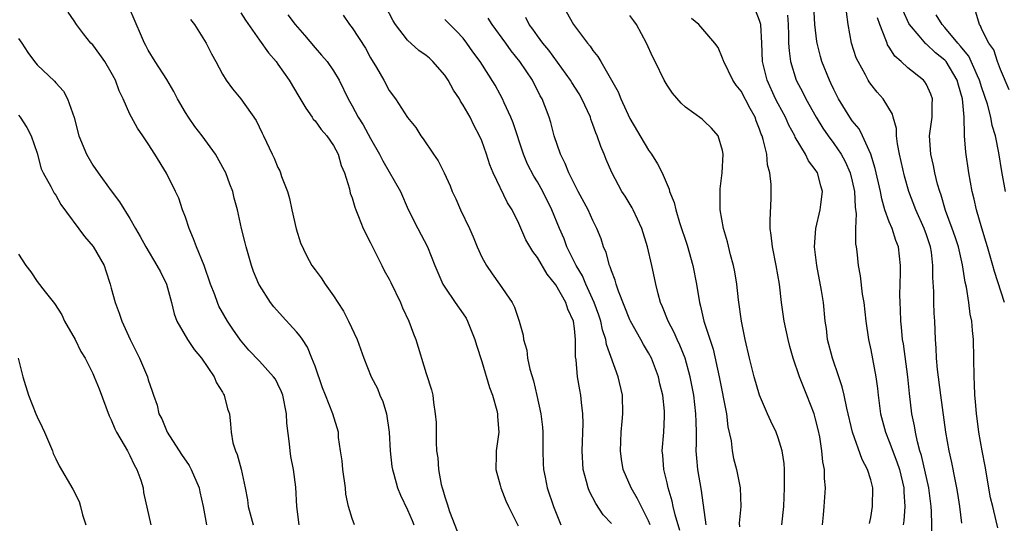
# Model space of a CAD drawing. Units: inches. Extents: x 2571000 to 2574000, y 1521000 to 1524000.
# Drawn here: x 2571207 to 2571313, y 1522009 to 1522064 of the extents above; entities that cross this region are included whole.
import ezdxf

# ---------------------------------------------------------------- set-up
doc = ezdxf.new("R2010")
doc.units = ezdxf.units.IN
doc.header["$MEASUREMENT"] = 0
doc.layers.add('LD25711521_2ft', color=82, linetype='Continuous')

msp = doc.modelspace()

# ---------------------------------------------------------------- linework, layer by layer
at = {"layer": 'LD25711521_2ft'}
for points, elevation in [([(2571237.29, 1522009), (2571237.02, 1522011), (2571236.93, 1522013.07), (2571236.67, 1522015), (2571236.39, 1522016.39), (2571236.31, 1522017), (2571236.25, 1522017.75), (2571235.97, 1522019.97), (2571235.91, 1522021), (2571235.51, 1522023), (2571235.38, 1522023.38), (2571235, 1522024.19), (2571234.72, 1522024.72), (2571234.52, 1522025), (2571233, 1522026.66), (2571231.86, 1522027.86), (2571230.95, 1522028.95), (2571230.12, 1522030.12), (2571229.54, 1522031), (2571228.63, 1522032.63), (2571228.47, 1522033), (2571228.17, 1522033.83), (2571227.72, 1522035), (2571227.02, 1522037), (2571226.22, 1522039), (2571225.89, 1522039.89), (2571225.41, 1522041), (2571225, 1522042.2), (2571224.7, 1522043), (2571224.28, 1522044.28), (2571223.94, 1522045), (2571222.96, 1522046.96), (2571221.72, 1522049), (2571221, 1522050.13), (2571220.42, 1522051), (2571219.82, 1522051.82), (2571219.18, 1522053), (2571219, 1522053.34), (2571218.29, 1522055), (2571217.86, 1522055.86), (2571217.46, 1522057), (2571217, 1522057.84), (2571216.3, 1522059), (2571215.78, 1522059.78), (2571215, 1522060.8), (2571214.81, 1522061), (2571214.01, 1522062.01), (2571213.26, 1522063), (2571213, 1522063.41), (2571212.34, 1522064.34)], 8040), ([(2571243.27, 1522009), (2571243, 1522009.7), (2571242.6, 1522011), (2571242.34, 1522012.34), (2571242.28, 1522013), (2571242, 1522015), (2571241.93, 1522015.93), (2571241.76, 1522017), (2571241.55, 1522018.45), (2571241.52, 1522019), (2571240.94, 1522021), (2571240.14, 1522023), (2571239.8, 1522023.8), (2571239, 1522026.12), (2571238.67, 1522027), (2571238.18, 1522028.18), (2571237.63, 1522029), (2571237.39, 1522029.39), (2571237, 1522029.85), (2571235.49, 1522031.49), (2571234.55, 1522032.55), (2571234.21, 1522033), (2571233, 1522034.88), (2571232.94, 1522035), (2571232.37, 1522036.37), (2571232.15, 1522037), (2571231.55, 1522039), (2571231.46, 1522039.46), (2571231.05, 1522041), (2571230.62, 1522043), (2571230.28, 1522044.28), (2571230.12, 1522045), (2571229.79, 1522045.79), (2571229.37, 1522047), (2571229.24, 1522047.24), (2571228.26, 1522049), (2571226.8, 1522051), (2571226.02, 1522052.02), (2571225.33, 1522053), (2571225, 1522053.53), (2571224.14, 1522055), (2571223.77, 1522055.77), (2571223, 1522057.08), (2571221.74, 1522059), (2571221, 1522060.25), (2571220.74, 1522060.74), (2571220.58, 1522061), (2571220.25, 1522061.75), (2571218.91, 1522064.91)], 8038), ([(2571231, 1522064.26), (2571231.49, 1522063.49), (2571233, 1522061.31), (2571233.97, 1522059.97), (2571234.79, 1522059), (2571235, 1522058.72), (2571236.19, 1522057), (2571237.25, 1522055.25), (2571237.99, 1522053.99), (2571238.69, 1522053), (2571238.81, 1522052.81), (2571239, 1522052.61), (2571239.68, 1522051.68), (2571240.27, 1522051), (2571241, 1522049.94), (2571241.51, 1522049), (2571241.81, 1522047.81), (2571242.17, 1522047), (2571242.73, 1522045.27), (2571242.8, 1522044.8), (2571243, 1522044.32), (2571243.29, 1522043.29), (2571243.42, 1522043), (2571243.7, 1522042.3), (2571244.19, 1522041), (2571245, 1522039.43), (2571245.19, 1522039), (2571245.8, 1522037.8), (2571246.22, 1522037), (2571246.47, 1522036.47), (2571247, 1522035.54), (2571247.18, 1522035.18), (2571248.21, 1522033), (2571248.43, 1522032.43), (2571249.12, 1522031), (2571249.62, 1522029.62), (2571249.9, 1522029), (2571251, 1522025.34), (2571251.57, 1522023.57), (2571251.73, 1522023), (2571251.79, 1522022.21), (2571251.98, 1522021), (2571252.06, 1522020.06), (2571252.06, 1522017.94), (2571252.13, 1522017), (2571252.24, 1522016.24), (2571252.32, 1522015), (2571252.63, 1522013.37), (2571252.72, 1522013), (2571252.8, 1522012.8), (2571253, 1522012.05), (2571253.28, 1522011.28), (2571253.53, 1522010.47), (2571254.33, 1522008.33)], 8034), ([(2571271, 1522009.14), (2571270.11, 1522010.11), (2571269.31, 1522011.31), (2571268.62, 1522012.62), (2571268.48, 1522013), (2571268.31, 1522013.69), (2571267.96, 1522015), (2571267.85, 1522017), (2571267.94, 1522019.94), (2571267.92, 1522021), (2571267.77, 1522022.23), (2571267.7, 1522023), (2571267.58, 1522023.57), (2571267.34, 1522025), (2571267.19, 1522026.81), (2571267.13, 1522027.13), (2571267.13, 1522029), (2571267, 1522030.2), (2571266.89, 1522031), (2571266.29, 1522032.29), (2571266.08, 1522033), (2571265, 1522034.93), (2571264.06, 1522036.06), (2571263, 1522037.87), (2571262.5, 1522038.5), (2571261.77, 1522039.77), (2571261, 1522041.53), (2571260.27, 1522043), (2571259.78, 1522043.78), (2571258.22, 1522047), (2571257.86, 1522047.86), (2571257.5, 1522049), (2571257, 1522050.46), (2571256.77, 1522051), (2571256.15, 1522052.15), (2571255.75, 1522053), (2571255, 1522054.31), (2571254.72, 1522054.72), (2571254.58, 1522055), (2571253.94, 1522055.94), (2571253.37, 1522057), (2571253, 1522057.54), (2571251.73, 1522059), (2571251.36, 1522059.36), (2571251, 1522059.66), (2571250.21, 1522060.21), (2571249, 1522061.31), (2571247.68, 1522063), (2571247.42, 1522063.42), (2571246.61, 1522065)], 8028), ([(2571265.79, 1522065), (2571266.92, 1522063), (2571268.43, 1522061), (2571268.69, 1522060.69), (2571269, 1522060.2), (2571269.54, 1522059.54), (2571269.84, 1522059), (2571271, 1522057.02), (2571271.73, 1522055.73), (2571272.02, 1522055), (2571273, 1522052.87), (2571275, 1522049.45), (2571275.33, 1522049), (2571275.99, 1522047.99), (2571276.47, 1522047), (2571277, 1522045.76), (2571277.25, 1522045.25), (2571277.28, 1522045), (2571277.79, 1522043.79), (2571277.95, 1522043), (2571278.36, 1522041.64), (2571279.18, 1522039.18), (2571279.8, 1522037), (2571280.19, 1522035), (2571280.49, 1522033), (2571280.61, 1522032.61), (2571280.96, 1522031), (2571281.97, 1522027.97), (2571282.62, 1522025), (2571283.42, 1522021), (2571283.58, 1522019.58), (2571283.92, 1522018.08), (2571284.03, 1522017), (2571284.18, 1522016.18), (2571284.5, 1522015), (2571284.9, 1522013), (2571284.96, 1522011), (2571284.79, 1522009.21), (2571284.81, 1522008.81)], 8020), ([(2571298.85, 1522009.15), (2571299, 1522009.82), (2571299.2, 1522011), (2571299.22, 1522013), (2571299, 1522013.87), (2571298.65, 1522015), (2571298.07, 1522016.07), (2571297.01, 1522019), (2571296.41, 1522021.59), (2571296.13, 1522023), (2571295.92, 1522023.92), (2571295.56, 1522025), (2571294.86, 1522027), (2571294.34, 1522029), (2571294.21, 1522030.21), (2571294.09, 1522031), (2571293.89, 1522033), (2571293.68, 1522034.32), (2571293.18, 1522037), (2571292.93, 1522039), (2571293.05, 1522041), (2571293.55, 1522043), (2571293.6, 1522043.6), (2571293.79, 1522045), (2571293.59, 1522045.59), (2571293.23, 1522047), (2571293, 1522047.37), (2571292.28, 1522048.28), (2571291.94, 1522049), (2571290.84, 1522050.84), (2571290.79, 1522051), (2571290.15, 1522052.14), (2571289.78, 1522053), (2571289, 1522054.45), (2571288.72, 1522055), (2571287.8, 1522057), (2571287.31, 1522059), (2571287.24, 1522061), (2571287.13, 1522063), (2571287.11, 1522063.11), (2571287, 1522063.45), (2571286.54, 1522064.54)], 8014), ([(2571305.61, 1522007.61), (2571305.56, 1522010.44), (2571305.52, 1522011), (2571305.26, 1522013), (2571304.48, 1522016.48), (2571304.31, 1522017), (2571304.03, 1522017.97), (2571303.82, 1522019), (2571303.71, 1522019.71), (2571303.43, 1522021), (2571303.17, 1522023.17), (2571303, 1522025), (2571302.53, 1522028.53), (2571302.44, 1522029), (2571302.33, 1522030.33), (2571302.25, 1522031), (2571302.21, 1522032.21), (2571302.17, 1522033), (2571302.15, 1522033.85), (2571302.17, 1522035), (2571302.22, 1522036.22), (2571302.22, 1522037), (2571301.99, 1522039), (2571301.7, 1522039.71), (2571301.29, 1522041), (2571301, 1522041.7), (2571300.53, 1522043), (2571300.18, 1522044.18), (2571300.04, 1522045), (2571299.48, 1522047.48), (2571299, 1522049.02), (2571298.11, 1522051), (2571297.74, 1522051.74), (2571297, 1522052.62), (2571296.74, 1522053), (2571295.51, 1522055), (2571295, 1522056), (2571294.69, 1522056.69), (2571294.53, 1522057), (2571293.73, 1522059), (2571293.57, 1522059.57), (2571293.2, 1522061), (2571293.17, 1522061.17), (2571292.97, 1522063), (2571292.85, 1522065)], 8010), ([(2571308.82, 1522009.18), (2571308.61, 1522011), (2571308.4, 1522012.4), (2571308.3, 1522013), (2571308.1, 1522013.9), (2571307.74, 1522015.74), (2571307.46, 1522017), (2571307.11, 1522019), (2571306.55, 1522023), (2571306.21, 1522025.79), (2571306.11, 1522027), (2571306.07, 1522028.07), (2571305.98, 1522029), (2571305.9, 1522031), (2571305.84, 1522031.84), (2571305.81, 1522033), (2571305.8, 1522034.2), (2571305.7, 1522035.7), (2571305.71, 1522037), (2571305.55, 1522038.45), (2571305.45, 1522039), (2571305, 1522040.32), (2571304.75, 1522041), (2571303.85, 1522043), (2571303.12, 1522045), (2571302.65, 1522046.65), (2571302.1, 1522049), (2571301.88, 1522050.12), (2571301.78, 1522051), (2571301.77, 1522051.77), (2571301.42, 1522053), (2571301.35, 1522053.35), (2571300.33, 1522055), (2571299.7, 1522055.7), (2571299, 1522056.57), (2571298.82, 1522056.82), (2571298.71, 1522057), (2571298.42, 1522057.58), (2571297.63, 1522059), (2571297.43, 1522059.43), (2571296.93, 1522061), (2571296.54, 1522063), (2571296.36, 1522064.36)], 8008), ([(2571313.44, 1522033), (2571312.34, 1522036.34), (2571312.17, 1522037), (2571311.6, 1522039), (2571311.47, 1522039.47), (2571310.98, 1522041.02), (2571310.41, 1522043), (2571310.15, 1522044.15), (2571309.94, 1522045), (2571309.59, 1522047), (2571309.25, 1522049.25), (2571309.12, 1522051), (2571309.1, 1522051.1), (2571309.07, 1522053), (2571308.91, 1522055), (2571308.46, 1522056.46), (2571308.33, 1522057), (2571307.13, 1522059), (2571307, 1522059.16), (2571305.97, 1522059.97), (2571305, 1522060.88), (2571304.93, 1522060.93), (2571304.22, 1522061.78), (2571303.17, 1522063), (2571303.11, 1522063.11), (2571302.49, 1522064.49)], 8004), ([(2571313.95, 1522055.95), (2571313, 1522058.16), (2571312.67, 1522059), (2571312.27, 1522060.27), (2571311.74, 1522061), (2571311, 1522062.48), (2571310.85, 1522062.85), (2571310.72, 1522063), (2571310.34, 1522064.34)], 8000), ([(2571225.56, 1522063.56), (2571225.97, 1522063), (2571227.24, 1522061), (2571227.83, 1522059.83), (2571228.3, 1522059), (2571229, 1522057.64), (2571229.39, 1522057), (2571230.08, 1522056.08), (2571231, 1522055), (2571232.64, 1522052.64), (2571233.29, 1522051.29), (2571233.45, 1522051), (2571234.36, 1522049), (2571234.58, 1522048.58), (2571235, 1522047.59), (2571235.21, 1522047.21), (2571235.29, 1522047), (2571235.39, 1522046.61), (2571236.03, 1522045), (2571236.24, 1522044.24), (2571236.5, 1522043), (2571236.96, 1522040.96), (2571237.43, 1522039.43), (2571238.07, 1522038.07), (2571238.67, 1522037), (2571239, 1522036.53), (2571239.67, 1522035.67), (2571240.09, 1522035), (2571241, 1522033.73), (2571241.46, 1522033), (2571242.09, 1522032.09), (2571242.63, 1522031), (2571243.54, 1522029), (2571244.26, 1522027), (2571245.07, 1522025), (2571245.74, 1522023.74), (2571246, 1522023), (2571246.32, 1522022.32), (2571246.72, 1522021), (2571247.02, 1522019.01), (2571247.11, 1522017), (2571247.3, 1522015.3), (2571247.35, 1522015), (2571247.51, 1522014.49), (2571247.92, 1522013), (2571248.23, 1522012.23), (2571249, 1522010.65), (2571249.48, 1522009.48), (2571249.67, 1522009)], 8036), ([(2571236.07, 1522064.07), (2571236.87, 1522063), (2571237.87, 1522061.87), (2571239, 1522060.51), (2571239.71, 1522059.71), (2571240.31, 1522059), (2571241, 1522058), (2571241.59, 1522057), (2571242.57, 1522055), (2571243, 1522054.25), (2571243.67, 1522053), (2571244.19, 1522052.19), (2571245, 1522050.71), (2571245.97, 1522049), (2571246.31, 1522048.31), (2571248.21, 1522045), (2571249.06, 1522043.06), (2571250.1, 1522041), (2571251.15, 1522039), (2571251.92, 1522037), (2571252.24, 1522036.24), (2571252.79, 1522035), (2571253, 1522034.66), (2571254.14, 1522033), (2571255, 1522031.79), (2571255.3, 1522031.3), (2571255.46, 1522031), (2571256.26, 1522029), (2571256.42, 1522028.42), (2571257, 1522026.65), (2571257.83, 1522023.83), (2571258.15, 1522023), (2571258.64, 1522021.36), (2571258.71, 1522021), (2571258.7, 1522020.7), (2571258.84, 1522019), (2571258.55, 1522017), (2571258.56, 1522016.56), (2571258.52, 1522015), (2571259, 1522013.3), (2571259.07, 1522013), (2571259.6, 1522011.6), (2571259.87, 1522011), (2571260.8, 1522009.2), (2571260.92, 1522008.92)], 8032), ([(2571242.02, 1522064.02), (2571242.72, 1522063), (2571243, 1522062.64), (2571244.44, 1522060.44), (2571245, 1522059.43), (2571245.64, 1522058.36), (2571246.42, 1522057), (2571247, 1522055.9), (2571247.67, 1522055), (2571249, 1522052.98), (2571249.88, 1522051.88), (2571250.42, 1522051), (2571250.68, 1522050.68), (2571251.78, 1522049), (2571252.28, 1522048.28), (2571252.93, 1522047), (2571253.59, 1522045.59), (2571253.82, 1522045), (2571254.2, 1522044.2), (2571254.72, 1522043), (2571255.68, 1522041), (2571256.08, 1522040.08), (2571256.51, 1522039), (2571257, 1522037.91), (2571257.51, 1522037), (2571258.12, 1522036.12), (2571258.93, 1522035), (2571260.28, 1522033), (2571260.52, 1522032.52), (2571261.03, 1522031), (2571261.47, 1522029.47), (2571261.52, 1522029), (2571261.86, 1522027.86), (2571261.94, 1522027), (2571262.18, 1522025.82), (2571262.57, 1522024.57), (2571262.96, 1522022.96), (2571263.39, 1522021), (2571263.55, 1522019.55), (2571263.59, 1522019), (2571263.59, 1522017), (2571263.62, 1522015.62), (2571263.66, 1522015), (2571263.83, 1522014.17), (2571264.05, 1522013), (2571264.74, 1522011), (2571265.52, 1522009)], 8030), ([(2571275.17, 1522009), (2571275, 1522009.43), (2571273.83, 1522011.83), (2571273.14, 1522013), (2571272.27, 1522015), (2571272.09, 1522016.09), (2571271.97, 1522017), (2571272, 1522018), (2571272.05, 1522019), (2571272.17, 1522020.17), (2571272.23, 1522021), (2571272.18, 1522023), (2571271.73, 1522025), (2571270.48, 1522028.48), (2571270.41, 1522029), (2571270.05, 1522030.05), (2571269.85, 1522031), (2571269.64, 1522031.64), (2571269.15, 1522033), (2571268.23, 1522035), (2571267.87, 1522035.87), (2571267.18, 1522037), (2571266.2, 1522039), (2571265.88, 1522039.88), (2571265.39, 1522041), (2571264.57, 1522043), (2571263.58, 1522045), (2571263, 1522046.03), (2571262.63, 1522046.63), (2571261.95, 1522047.95), (2571261.49, 1522049), (2571260.39, 1522052.39), (2571260.15, 1522053), (2571259.43, 1522054.57), (2571259.25, 1522055), (2571259, 1522055.47), (2571258.45, 1522056.45), (2571256.84, 1522059), (2571256.05, 1522060.05), (2571255.4, 1522061), (2571255, 1522061.52), (2571254.29, 1522062.29), (2571253.55, 1522063), (2571253, 1522063.56)], 8026), ([(2571278.39, 1522008.39), (2571277.89, 1522010.11), (2571277.68, 1522011), (2571277.57, 1522011.57), (2571277.12, 1522013), (2571277, 1522013.56), (2571276.64, 1522015), (2571276.54, 1522016.54), (2571276.49, 1522017), (2571276.64, 1522019), (2571276.72, 1522020.72), (2571276.74, 1522021), (2571276.73, 1522021.27), (2571276.55, 1522023), (2571276.24, 1522024.24), (2571276.08, 1522025), (2571275.31, 1522027), (2571275, 1522027.58), (2571274.47, 1522028.47), (2571274.19, 1522029), (2571273.07, 1522031), (2571273, 1522031.15), (2571271.76, 1522034.24), (2571271.51, 1522035), (2571271.41, 1522035.41), (2571271, 1522036.42), (2571270.87, 1522036.87), (2571270.79, 1522037), (2571270.42, 1522038.42), (2571270.16, 1522039), (2571269.89, 1522039.89), (2571269.44, 1522041), (2571269, 1522041.85), (2571268.48, 1522043), (2571267.4, 1522045), (2571266.4, 1522047), (2571266.01, 1522048.01), (2571265.5, 1522049), (2571264.82, 1522051), (2571264.44, 1522052.44), (2571264.26, 1522053), (2571263.51, 1522055), (2571263.32, 1522055.32), (2571262.47, 1522057), (2571261.12, 1522059), (2571260.17, 1522060.17), (2571259.6, 1522061), (2571258.12, 1522063), (2571257.7, 1522063.7)], 8024), ([(2571281.22, 1522009), (2571280.72, 1522012.72), (2571280.33, 1522015), (2571280.21, 1522016.21), (2571280.16, 1522017), (2571280.18, 1522017.82), (2571280.17, 1522019), (2571280.13, 1522020.13), (2571280.12, 1522021), (2571280.01, 1522021.99), (2571279.88, 1522023), (2571279.49, 1522025), (2571278.95, 1522027), (2571278.39, 1522028.39), (2571278.1, 1522029), (2571277.77, 1522029.77), (2571277.12, 1522031), (2571276.53, 1522032.53), (2571276.31, 1522033), (2571276.04, 1522033.96), (2571275.79, 1522035), (2571275.66, 1522035.66), (2571275.35, 1522037), (2571274.88, 1522039), (2571274.27, 1522041), (2571273.34, 1522043), (2571273.22, 1522043.22), (2571272.47, 1522044.47), (2571272.12, 1522045), (2571271.03, 1522047.03), (2571270.44, 1522048.44), (2571270.22, 1522049), (2571269.84, 1522049.84), (2571269.45, 1522051), (2571269.31, 1522051.31), (2571269, 1522052.23), (2571268.79, 1522052.79), (2571268.73, 1522053), (2571267.82, 1522055), (2571267.52, 1522055.52), (2571266.74, 1522056.74), (2571266.59, 1522057), (2571264.23, 1522060.23), (2571263.58, 1522061), (2571263, 1522061.8), (2571262.52, 1522062.52), (2571262.12, 1522063), (2571261.75, 1522063.75)], 8022), ([(2571289.4, 1522009), (2571289.6, 1522011), (2571289.7, 1522013), (2571289.68, 1522014.32), (2571289.69, 1522015), (2571289.64, 1522015.65), (2571289.43, 1522017), (2571289, 1522018.42), (2571288.78, 1522019), (2571288.2, 1522020.2), (2571287.84, 1522021), (2571286.99, 1522022.99), (2571286.4, 1522025), (2571285.89, 1522027), (2571285.42, 1522029), (2571285.03, 1522031), (2571284.72, 1522033.28), (2571284.52, 1522035), (2571284.31, 1522036.31), (2571284.17, 1522037), (2571283.85, 1522038.15), (2571283.54, 1522039.54), (2571283.1, 1522041), (2571282.75, 1522043), (2571282.75, 1522044.75), (2571282.73, 1522045), (2571282.73, 1522045.27), (2571282.94, 1522047), (2571283.07, 1522049), (2571283, 1522049.41), (2571282.54, 1522051), (2571281.82, 1522051.82), (2571281, 1522052.59), (2571280.78, 1522052.78), (2571279, 1522054.09), (2571278.53, 1522054.53), (2571277.59, 1522055.59), (2571277, 1522056.48), (2571276.7, 1522057), (2571275.72, 1522059), (2571275.47, 1522059.47), (2571274.8, 1522061), (2571273.71, 1522063), (2571273.4, 1522063.4), (2571273, 1522063.99)], 8018), ([(2571293.79, 1522009), (2571293.89, 1522010.11), (2571293.98, 1522011), (2571294.1, 1522013), (2571294.01, 1522014.01), (2571294, 1522015), (2571293.82, 1522015.82), (2571293.72, 1522017), (2571293.48, 1522018.52), (2571293.31, 1522019.31), (2571293, 1522020.57), (2571292.88, 1522021), (2571292.11, 1522023), (2571291.32, 1522025), (2571290.62, 1522027), (2571290.26, 1522028.26), (2571290.07, 1522029), (2571289.66, 1522031), (2571289.37, 1522033), (2571289.14, 1522035), (2571288.8, 1522037), (2571288.4, 1522039), (2571288.26, 1522040.26), (2571288.15, 1522041), (2571288.12, 1522041.88), (2571288.23, 1522044.23), (2571288.25, 1522045), (2571288.25, 1522045.75), (2571288.11, 1522047), (2571287.85, 1522047.85), (2571287.76, 1522049), (2571287.39, 1522050.61), (2571287.26, 1522051), (2571287.18, 1522051.18), (2571287, 1522051.71), (2571286.62, 1522052.62), (2571286.5, 1522053), (2571285.96, 1522053.96), (2571285, 1522055.8), (2571284.47, 1522056.47), (2571284.09, 1522057), (2571283.12, 1522059), (2571283.1, 1522059.1), (2571283, 1522059.39), (2571282.52, 1522060.52), (2571282.18, 1522061), (2571280.42, 1522063), (2571279.65, 1522063.65)], 8016), ([(2571290.02, 1522064.02), (2571290.09, 1522063), (2571290.12, 1522061.87), (2571290.13, 1522061), (2571290.17, 1522060.17), (2571290.33, 1522059), (2571290.96, 1522057), (2571291.67, 1522055.67), (2571292, 1522055), (2571293.12, 1522053), (2571293.83, 1522051.83), (2571294.4, 1522051), (2571295, 1522050.16), (2571295.79, 1522049), (2571296.23, 1522048.23), (2571296.78, 1522047), (2571297, 1522046.09), (2571297.23, 1522045), (2571297.3, 1522043.3), (2571297.43, 1522042.57), (2571297.36, 1522041), (2571297.35, 1522039.35), (2571297.43, 1522039), (2571297.5, 1522038.5), (2571297.65, 1522037), (2571297.87, 1522035.87), (2571298.08, 1522033.92), (2571298.25, 1522033), (2571298.46, 1522031), (2571298.74, 1522029), (2571299, 1522027.9), (2571299.56, 1522025), (2571299.74, 1522023.74), (2571299.79, 1522023), (2571300.05, 1522021), (2571300.59, 1522019), (2571301, 1522018.02), (2571301.82, 1522015.82), (2571302.09, 1522015), (2571302.57, 1522013), (2571302.58, 1522012.58), (2571302.68, 1522011), (2571302.57, 1522009.43), (2571302.51, 1522009)], 8012), ([(2571312.7, 1522008.7), (2571312.54, 1522009.46), (2571312.16, 1522011), (2571311.94, 1522011.94), (2571311.33, 1522015.33), (2571311.01, 1522017), (2571310.65, 1522019), (2571310.48, 1522020.48), (2571310.4, 1522021), (2571310.31, 1522022.31), (2571310.23, 1522023), (2571310.2, 1522024.2), (2571310.15, 1522025), (2571310.12, 1522027), (2571310.07, 1522029), (2571309.97, 1522029.97), (2571309.89, 1522031), (2571309.74, 1522031.74), (2571309.58, 1522033), (2571309.33, 1522034.67), (2571309.2, 1522035.2), (2571308.91, 1522037.09), (2571308.47, 1522039), (2571308.11, 1522040.11), (2571307.8, 1522041), (2571307.07, 1522042.93), (2571306.59, 1522044.59), (2571306.44, 1522045), (2571306.21, 1522045.79), (2571305.93, 1522047), (2571305.78, 1522047.78), (2571305.48, 1522049), (2571305.35, 1522051), (2571305.62, 1522053), (2571305.64, 1522054.36), (2571305.67, 1522055), (2571305.49, 1522055.49), (2571305, 1522056.55), (2571304.84, 1522056.84), (2571304.7, 1522057), (2571303, 1522058.32), (2571302.28, 1522059), (2571301.6, 1522059.6), (2571301, 1522060.57), (2571300.82, 1522060.82), (2571300.75, 1522061), (2571300.64, 1522061.36), (2571299.97, 1522063), (2571299.73, 1522063.73)], 8006), ([(2571313.53, 1522045), (2571313.15, 1522047.15), (2571312.84, 1522049.16), (2571312.46, 1522051), (2571312.11, 1522052.11), (2571311.95, 1522053), (2571311.6, 1522054.4), (2571311, 1522056.17), (2571310.75, 1522057), (2571310.52, 1522057.48), (2571309.58, 1522059.58), (2571309, 1522060.28), (2571308.69, 1522060.69), (2571308.41, 1522061), (2571307, 1522062.69), (2571306.7, 1522063), (2571306.07, 1522064.07)], 8002), ([(2571207, 1522061.49), (2571207.34, 1522061), (2571208, 1522060), (2571208.71, 1522059), (2571209, 1522058.64), (2571210.88, 1522056.88), (2571211, 1522056.72), (2571211.83, 1522055.83), (2571212.29, 1522055), (2571212.98, 1522052.98), (2571213.51, 1522051), (2571214.32, 1522049), (2571215, 1522047.84), (2571215.57, 1522047), (2571217, 1522045.05), (2571217.89, 1522043.89), (2571219, 1522042.08), (2571219.61, 1522041), (2571220.14, 1522040.14), (2571220.73, 1522039), (2571221.93, 1522037), (2571222.31, 1522036.31), (2571222.96, 1522035), (2571223.5, 1522033), (2571223.78, 1522031.78), (2571224.08, 1522031), (2571225.23, 1522029), (2571225.95, 1522027.95), (2571226.73, 1522027), (2571228.1, 1522025), (2571228.35, 1522024.35), (2571229, 1522023.33), (2571229.12, 1522023.12), (2571229.2, 1522023), (2571229.54, 1522021.54), (2571229.75, 1522021), (2571229.87, 1522019.87), (2571229.94, 1522019), (2571230.13, 1522017.87), (2571230.4, 1522017), (2571230.61, 1522016.61), (2571231.01, 1522015.01), (2571231.45, 1522013), (2571231.7, 1522011.7), (2571231.79, 1522011), (2571232.32, 1522009)], 8042), ([(2571207, 1522053.21), (2571207.18, 1522053), (2571207.88, 1522051.88), (2571208.37, 1522051), (2571209, 1522049.12), (2571209.44, 1522047.44), (2571209.65, 1522047), (2571210.49, 1522045.51), (2571210.82, 1522044.82), (2571211, 1522044.58), (2571211.57, 1522043.57), (2571214.13, 1522040.13), (2571215.06, 1522039.06), (2571216.23, 1522037), (2571216.41, 1522036.41), (2571216.89, 1522035), (2571217, 1522034.56), (2571217.42, 1522033), (2571217.87, 1522031.87), (2571218.13, 1522031), (2571219.03, 1522029), (2571220.05, 1522027), (2571220.91, 1522025), (2571221, 1522024.68), (2571221.43, 1522023.43), (2571221.55, 1522023), (2571221.94, 1522021.94), (2571222.15, 1522021), (2571222.45, 1522020.45), (2571223.05, 1522019), (2571224.59, 1522016.59), (2571225.4, 1522015.4), (2571225.63, 1522015), (2571226.48, 1522013), (2571226.57, 1522012.57), (2571226.94, 1522011), (2571227.28, 1522009)], 8044), ([(2571207, 1522038.21), (2571207.79, 1522037), (2571208.32, 1522036.32), (2571209, 1522035.27), (2571209.85, 1522034.15), (2571210.89, 1522032.89), (2571211.67, 1522031.67), (2571211.96, 1522031), (2571213.11, 1522029), (2571213.73, 1522027.73), (2571214.18, 1522027), (2571215, 1522025.35), (2571215.16, 1522025), (2571215.69, 1522023.69), (2571216.77, 1522020.77), (2571217, 1522020.33), (2571217.38, 1522019.38), (2571217.57, 1522019), (2571218.4, 1522017.6), (2571218.74, 1522017), (2571219, 1522016.51), (2571219.49, 1522015.49), (2571219.76, 1522015), (2571220.18, 1522013.82), (2571220.43, 1522013), (2571220.5, 1522012.5), (2571221.28, 1522009)], 8046), ([(2571206.96, 1522027), (2571207.46, 1522025), (2571208.07, 1522023), (2571208.86, 1522021), (2571209, 1522020.68), (2571209.56, 1522019.56), (2571209.81, 1522019), (2571210.64, 1522017), (2571210.73, 1522016.73), (2571211, 1522016.12), (2571211.38, 1522015.38), (2571212.87, 1522012.87), (2571213.53, 1522011.53), (2571213.69, 1522011), (2571213.9, 1522010.1), (2571214.26, 1522009)], 8048)]:
    msp.add_lwpolyline(points, dxfattribs=dict(at, elevation=elevation))

doc.saveas('drawing.dxf')
